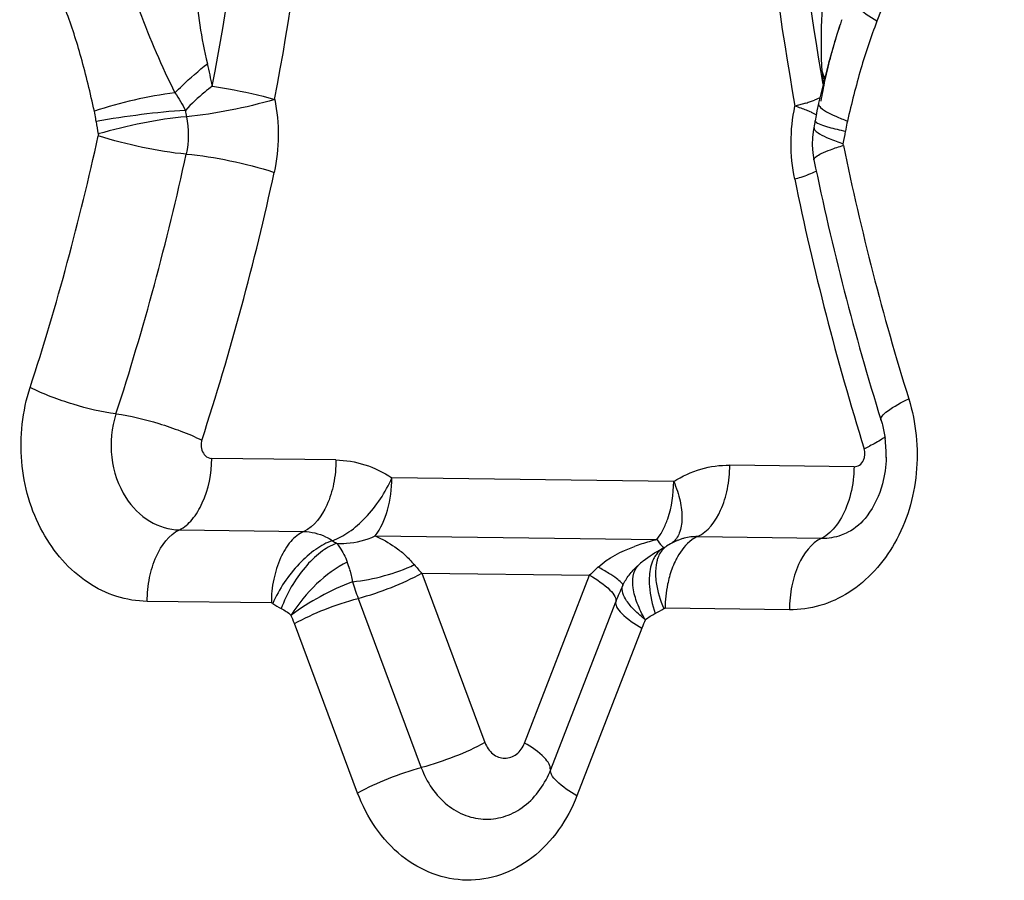
# Model space of a CAD drawing. Units: millimetres. Extents: x 0 to 594, y 0 to 420.
# Drawn here: x 108 to 109, y 167 to 168 of the extents above; entities that cross this region are included whole.
import ezdxf

# ---------------------------------------------------------------- set-up
doc = ezdxf.new("R2010")
doc.units = ezdxf.units.MM
doc.header["$LTSCALE"] = 32.67
doc.layers.add('607088417-000_CL', color=7, linetype='CONTINUOUS')

msp = doc.modelspace()

# ---------------------------------------------------------------- linework, layer by layer
at = {"layer": '607088417-000_CL', "color": 9, "linetype": 'CONTINUOUS'}
for p, q in [((108.5874, 168.235), (108.4488, 167.8773)), ((108.3714, 167.7882), (108.3596, 167.7848)), ((108.3867, 167.794), (108.3809, 167.7915)), ((108.3827, 167.7756), (108.3775, 167.7781)), ((108.396, 167.7776), (108.4003, 167.7755)), ((107.86, 167.3998), (107.7248, 167.4015)), ((108.4239, 167.3925), (108.2887, 167.3942)), ((108.2276, 167.3763), (107.9209, 167.3803)), ((107.6897, 167.3237), (107.8249, 167.322)), ((107.9027, 167.3171), (108.2094, 167.3131)), ((108.2094, 167.3131), (108.213, 167.3184)), ((108.2535, 167.3164), (108.3887, 167.3147)), ((107.8749, 167.2807), (107.8755, 167.2788)), ((107.8755, 167.2788), (107.8765, 167.2742)), ((107.9534, 167.2767), (108.0222, 167.0924)), ((107.9534, 167.2767), (108.1361, 167.2744)), ((108.0653, 167.0918), (108.1361, 167.2744)), ((107.7897, 167.2442), (107.6545, 167.2459)), ((107.8841, 167.2492), (107.9529, 167.0649)), ((108.0938, 167.063), (108.1645, 167.2456)), ((108.3535, 167.2369), (108.2183, 167.2386)), ((107.8836, 167.0374), (107.8148, 167.2217)), ((108.1929, 167.2168), (108.1222, 167.0343))]:
    msp.add_line(p, q, dxfattribs=at)
at = {"layer": '607088417-000_CL', "color": 7, "linetype": 'CONTINUOUS'}
for p, q in [((108.4085, 167.873), (108.4053, 167.8629)), ((108.4079, 167.8712), (108.4084, 167.8728)), ((108.4053, 167.8629), (108.4003, 167.8465)), ((108.3923, 167.8171), (108.3852, 167.788)), ((108.3852, 167.7879), (108.3834, 167.7797)), ((108.3787, 167.751), (108.3784, 167.7424)), ((108.224, 167.3084), (108.2197, 167.3059)), ((108.2299, 167.3114), (108.224, 167.3084))]:
    msp.add_line(p, q, dxfattribs=at)
for points in [[(108.4003, 167.8465), (108.3961, 167.8315), (108.3923, 167.8171)], [(108.3834, 167.7797), (108.3826, 167.7748), (108.3817, 167.769)], [(108.3803, 167.7614), (108.3799, 167.7596), (108.3787, 167.751)], [(108.3784, 167.7424), (108.379, 167.7339), (108.3801, 167.7264)]]:
    msp.add_lwpolyline(points, dxfattribs=at)
at = {"layer": '607088417-000_CL', "color": 9, "linetype": 'CONTINUOUS'}
for centre, radius, start, end in [((104.7132, 168.3791), 3.1355, 349.2113, 8.9419), ((111.4474, 168.3388), 3.1371, 170.4459, 190.1702), ((104.721, 168.3792), 3.0585, 349.2111, 8.9421), ((111.4055, 168.3385), 3.0617, 171.9853, 189.965), ((107.31, 167.7277), 0.4229, 10.7605, 14.1543), ((108.3524, 167.8065), 0.0402, 17.978, 23.4482), ((108.617, 167.8364), 0.2281, 183.505, 184.173), ((108.6344, 167.8378), 0.2456, 184.197, 186.7204), ((108.3547, 167.8072), 0.0378, 11.1355, 17.9812), ((108.3143, 167.9725), 0.1929, 287.228, 288.807), ((108.3341, 167.9143), 0.1314, 288.784, 290.8276), ((107.7888, 167.792), 0.0934, 187.2657, 191.4882), ((108.278, 167.5361), 0.2618, 70.3211, 71.8479), ((108.2985, 167.5932), 0.2011, 68.5166, 70.337), ((108.3198, 167.6472), 0.1431, 66.251, 68.5443), ((107.7841, 167.7917), 0.1866, 187.2666, 191.4891), ((108.231, 167.783), 0.1853, 347.8614, 352.1052), ((104.8513, 168.3497), 2.814, 341.9691, 347.7499), ((104.8416, 168.3537), 2.9222, 341.9875, 347.7315), ((111.2166, 168.3187), 2.863, 191.617, 197.32), ((104.8519, 168.3523), 3.0097, 341.9955, 347.7321), ((111.3256, 168.3144), 3.0282, 191.6006, 197.3363), ((108.3456, 167.6041), 0.2118, 294.9501, 296.705), ((108.1439, 167.3602), 0.0807, 328.8356, 333.6136), ((108.2531, 167.2605), 0.056, 104.4587, 108.2056), ((108.2529, 167.2613), 0.0551, 89.3185, 104.4478), ((107.8893, 167.3615), 0.0596, 236.1635, 241.387), ((108.2648, 167.0849), 0.2348, 105.7791, 109.9128), ((108.2638, 167.0885), 0.2311, 103.6064, 105.7772), ((108.2539, 167.2583), 0.0583, 111.8929, 114.3208), ((108.2534, 167.2593), 0.0572, 108.2087, 111.8962), ((107.78, 167.2541), 0.0986, 15.6526, 20.5466), ((108.4919, 166.9162), 0.5049, 133.3446, 134.8068), ((108.2632, 167.391), 0.4047, 197.7985, 200.4999), ((108.4052, 167.1523), 0.2581, 154.4977, 158.8126), ((107.8576, 167.3428), 0.1193, 236.1635, 241.3869), ((107.6517, 167.1607), 0.1741, 20.5074, 23.8536), ((108.1538, 167.3367), 0.1169, 297.3187, 302.6118), ((108.3481, 167.1567), 0.1664, 155.3341, 158.8208)]:
    msp.add_arc(centre, radius, start, end, dxfattribs=at)
at = {"layer": '607088417-000_CL', "color": 7, "linetype": 'CONTINUOUS'}
for centre, radius, start, end in [((108.9458, 167.6962), 0.5656, 161.1485, 161.8109), ((109.0452, 167.6625), 0.6706, 162.6114, 163.5846), ((109.084, 167.6513), 0.711, 161.986, 162.6833), ((108.9258, 167.6988), 0.5458, 163.6965, 165.1603), ((108.9834, 167.6831), 0.6055, 165.1236, 166.3855), ((108.8504, 167.7153), 0.4687, 166.3802, 167.9197), ((108.928, 167.6987), 0.548, 167.9218, 169.1764), ((108.8611, 167.7115), 0.4799, 169.1727, 170.5368), ((108.2774, 167.7835), 0.1053, 347.8667, 352.1105), ((111.2629, 168.3191), 2.943, 191.6172, 197.3206), ((108.3321, 167.406), 0.1267, 358.5011, 7.8442), ((108.291, 167.1603), 0.1619, 117.008, 118.1401), ((108.2589, 167.2089), 0.1035, 128.4753, 132.9087)]:
    msp.add_arc(centre, radius, start, end, dxfattribs=at)
at = {"layer": '607088417-000_CL', "color": 9, "linetype": 'CONTINUOUS'}
for points, knots in [([(107.7047, 167.9438), (107.7053, 167.9343), (107.7072, 167.9106), (107.7113, 167.8729), (107.7167, 167.8449), (107.7201, 167.8311)], [0, 0, 0, 0, 0.250487, 0.626231, 1, 1, 1, 1]), ([(108.3892, 167.8225), (108.388, 167.841), (108.3883, 167.8786), (108.3905, 167.916), (108.3919, 167.9348)], [0, 0, 0, 0, 0.495537, 1, 1, 1, 1]), ([(107.6354, 167.9162), (107.6389, 167.9069), (107.6539, 167.8674), (107.6701, 167.8283), (107.6848, 167.7995)], [0, 0, 0, 0, 0.235118, 1, 1, 1, 1]), ([(108.4488, 167.8773), (108.4409, 167.8819), (108.4307, 167.8887), (108.4214, 167.8992), (108.4199, 167.9042), (108.4204, 167.9061)], [0, 0, 0, 0, 0.655562, 0.864208, 1, 1, 1, 1]), ([(107.5971, 167.7793), (107.5926, 167.799), (107.5841, 167.8359), (107.5723, 167.8721), (107.5661, 167.8887)], [0, 0, 0, 0, 0.53072, 1, 1, 1, 1]), ([(108.4488, 167.8773), (108.4422, 167.8603), (108.4301, 167.8244), (108.4212, 167.7877), (108.4166, 167.7687)], [0, 0, 0, 0, 0.483468, 1, 1, 1, 1]), ([(107.6848, 167.7995), (107.6874, 167.8021), (107.6987, 167.8131), (107.7106, 167.8235), (107.7201, 167.8311)], [0, 0, 0, 0, 0.230808, 1, 1, 1, 1]), ([(107.6848, 167.7995), (107.6699, 167.7976), (107.6404, 167.792), (107.6113, 167.7842), (107.5971, 167.7793)], [0, 0, 0, 0, 0.50065, 1, 1, 1, 1]), ([(107.7255, 167.8067), (107.7227, 167.8046), (107.7123, 167.7964), (107.7026, 167.7874), (107.6962, 167.7802)], [0, 0, 0, 0, 0.266005, 1, 1, 1, 1]), ([(107.7255, 167.8067), (107.7313, 167.8058), (107.7541, 167.802), (107.7768, 167.797), (107.7933, 167.7922)], [0, 0, 0, 0, 0.256286, 1, 1, 1, 1]), ([(107.7933, 167.7922), (107.7774, 167.7874), (107.7456, 167.78), (107.7133, 167.7748), (107.6973, 167.7734)], [0, 0, 0, 0, 0.509073, 1, 1, 1, 1]), ([(108.3852, 167.7879), (108.3848, 167.7863), (108.3888, 167.7815), (108.393, 167.7793), (108.396, 167.7776)], [0, 0, 0, 0, 0.331573, 1, 1, 1, 1]), ([(107.599, 167.7681), (107.5989, 167.7692), (107.5984, 167.7729), (107.5977, 167.7767), (107.5971, 167.7793)], [0, 0, 0, 0, 0.281277, 1, 1, 1, 1]), ([(107.6962, 167.7802), (107.6801, 167.7793), (107.6477, 167.7759), (107.6153, 167.7712), (107.599, 167.7682)], [0, 0, 0, 0, 0.492174, 1, 1, 1, 1]), ([(108.4003, 167.7755), (108.4015, 167.7749), (108.4068, 167.7725), (108.4123, 167.7703), (108.4166, 167.7687)], [0, 0, 0, 0, 0.224981, 1, 1, 1, 1]), ([(107.6973, 167.7734), (107.6813, 167.7721), (107.6491, 167.7667), (107.6172, 167.7594), (107.6013, 167.7546)], [0, 0, 0, 0, 0.490972, 1, 1, 1, 1]), ([(108.3817, 167.769), (108.3816, 167.7686), (108.3824, 167.7675), (108.3857, 167.7655), (108.3891, 167.7643), (108.3916, 167.7635)], [0, 0, 0, 0, 0.108919, 0.303667, 1, 1, 1, 1]), ([(108.4166, 167.7687), (108.4164, 167.7679), (108.4156, 167.7642), (108.415, 167.7605), (108.4146, 167.7576)], [0, 0, 0, 0, 0.214401, 1, 1, 1, 1]), ([(108.3803, 167.7614), (108.3801, 167.7603), (108.3821, 167.7574), (108.3845, 167.7559), (108.3861, 167.7549)], [0, 0, 0, 0, 0.355548, 1, 1, 1, 1]), ([(108.3861, 167.7549), (108.3895, 167.7529), (108.3981, 167.7489), (108.407, 167.7458), (108.4122, 167.7441)], [0, 0, 0, 0, 0.418206, 1, 1, 1, 1]), ([(108.3916, 167.7635), (108.3932, 167.763), (108.4007, 167.7607), (108.4084, 167.7589), (108.4146, 167.7576)], [0, 0, 0, 0, 0.204454, 1, 1, 1, 1]), ([(107.697, 167.7327), (107.6811, 167.7339), (107.6488, 167.7395), (107.617, 167.7474), (107.6013, 167.7527)], [0, 0, 0, 0, 0.490245, 1, 1, 1, 1]), ([(107.697, 167.7327), (107.713, 167.7315), (107.7453, 167.726), (107.777, 167.7181), (107.7928, 167.7128)], [0, 0, 0, 0, 0.490198, 1, 1, 1, 1]), ([(108.3801, 167.7265), (108.38, 167.7276), (108.3831, 167.7307), (108.3891, 167.7338), (108.3994, 167.7381), (108.4075, 167.7407), (108.4122, 167.7421)], [0, 0, 0, 0, 0.097422, 0.295581, 0.598533, 1, 1, 1, 1]), ([(108.3593, 167.7055), (108.3616, 167.7062), (108.3696, 167.7087), (108.3775, 167.7116), (108.3828, 167.7142)], [0, 0, 0, 0, 0.295775, 1, 1, 1, 1]), ([(107.6545, 167.2459), (107.6433, 167.2461), (107.6205, 167.2499), (107.5774, 167.2709), (107.5347, 167.3207), (107.5128, 167.3979), (107.5188, 167.453), (107.5271, 167.4787)], [0, 0, 0, 0, 0.110856, 0.225116, 0.468405, 0.732165, 1, 1, 1, 1]), ([(107.6205, 167.4501), (107.6047, 167.4519), (107.5729, 167.4598), (107.5422, 167.4713), (107.5271, 167.4787)], [0, 0, 0, 0, 0.487387, 1, 1, 1, 1]), ([(108.4834, 167.4663), (108.4914, 167.4404), (108.4968, 167.3854), (108.4742, 167.3086), (108.4308, 167.2598), (108.3875, 167.2399), (108.3647, 167.2367), (108.3535, 167.2369)], [0, 0, 0, 0, 0.269184, 0.532737, 0.775024, 0.889011, 1, 1, 1, 1]), ([(108.4533, 167.4429), (108.4529, 167.4444), (108.4548, 167.4488), (108.4648, 167.457), (108.4753, 167.4626), (108.4834, 167.4663)], [0, 0, 0, 0, 0.116724, 0.319032, 1, 1, 1, 1]), ([(107.6205, 167.4501), (107.6156, 167.435), (107.6126, 167.4027), (107.623, 167.3719), (107.6314, 167.3589)], [0, 0, 0, 0, 0.505684, 1, 1, 1, 1]), ([(107.6206, 167.45), (107.6364, 167.4481), (107.6682, 167.44), (107.699, 167.4288), (107.714, 167.4214)], [0, 0, 0, 0, 0.488424, 1, 1, 1, 1]), ([(107.7141, 167.4221), (107.7133, 167.4196), (107.7126, 167.4143), (107.7143, 167.4092), (107.7157, 167.4071)], [0, 0, 0, 0, 0.50477, 1, 1, 1, 1]), ([(108.4575, 167.4249), (108.4564, 167.424), (108.4511, 167.4203), (108.4454, 167.4172), (108.4408, 167.4149)], [0, 0, 0, 0, 0.211633, 1, 1, 1, 1]), ([(107.6897, 167.3238), (107.695, 167.3264), (107.705, 167.3353), (107.7199, 167.3609), (107.7248, 167.385), (107.7248, 167.4015)], [0, 0, 0, 0, 0.1999, 0.43949, 1, 1, 1, 1]), ([(107.7157, 167.4071), (107.7162, 167.4062), (107.7184, 167.4033), (107.7222, 167.4015), (107.7248, 167.4015)], [0, 0, 0, 0, 0.269718, 1, 1, 1, 1]), ([(107.86, 167.3998), (107.86, 167.3911), (107.8583, 167.3742), (107.8499, 167.3462), (107.8364, 167.3272), (107.8249, 167.322)], [0, 0, 0, 0, 0.294105, 0.568531, 1, 1, 1, 1]), ([(107.86, 167.3998), (107.8706, 167.3996), (107.8922, 167.3961), (107.9118, 167.3864), (107.9209, 167.3803)], [0, 0, 0, 0, 0.492391, 1, 1, 1, 1]), ([(108.2276, 167.3763), (108.2367, 167.3822), (108.2565, 167.3914), (108.2781, 167.3943), (108.2887, 167.3942)], [0, 0, 0, 0, 0.506693, 1, 1, 1, 1]), ([(108.2535, 167.3164), (108.2651, 167.3217), (108.2785, 167.3406), (108.2869, 167.3686), (108.2886, 167.3855), (108.2887, 167.3942)], [0, 0, 0, 0, 0.431469, 0.705895, 1, 1, 1, 1]), ([(108.4239, 167.3925), (108.4238, 167.3889), (108.4232, 167.3752), (108.4203, 167.3617), (108.4168, 167.3521)], [0, 0, 0, 0, 0.258698, 1, 1, 1, 1]), ([(108.4239, 167.3925), (108.4259, 167.3924), (108.4304, 167.3939), (108.4332, 167.3975), (108.4341, 167.3996)], [0, 0, 0, 0, 0.476361, 1, 1, 1, 1]), ([(107.8561, 167.312), (107.8625, 167.3142), (107.8756, 167.3215), (107.8995, 167.3429), (107.9139, 167.3645), (107.9209, 167.3803)], [0, 0, 0, 0, 0.211872, 0.461353, 1, 1, 1, 1]), ([(107.9027, 167.3171), (107.9089, 167.3254), (107.918, 167.3462), (107.9208, 167.3685), (107.9209, 167.3803)], [0, 0, 0, 0, 0.467065, 1, 1, 1, 1]), ([(108.2162, 167.3243), (108.2181, 167.328), (108.2249, 167.3446), (108.2275, 167.3626), (108.2276, 167.3763)], [0, 0, 0, 0, 0.233713, 1, 1, 1, 1]), ([(108.2276, 167.3763), (108.2305, 167.3695), (108.235, 167.3563), (108.2374, 167.3371), (108.2351, 167.3208), (108.2295, 167.3124), (108.226, 167.3097)], [0, 0, 0, 0, 0.314963, 0.58929, 0.814649, 1, 1, 1, 1]), ([(107.6314, 167.3589), (107.638, 167.3487), (107.6548, 167.3311), (107.6784, 167.3239), (107.6897, 167.3237)], [0, 0, 0, 0, 0.51966, 1, 1, 1, 1]), ([(108.4168, 167.3521), (108.4139, 167.3439), (108.4069, 167.3295), (108.3951, 167.3178), (108.3887, 167.3147)], [0, 0, 0, 0, 0.551157, 1, 1, 1, 1]), ([(107.6545, 167.2459), (107.6546, 167.2546), (107.6563, 167.2715), (107.6647, 167.2995), (107.6781, 167.3185), (107.6897, 167.3237)], [0, 0, 0, 0, 0.294113, 0.568577, 1, 1, 1, 1]), ([(107.8249, 167.322), (107.8194, 167.3197), (107.8092, 167.3109), (107.7985, 167.2926), (107.7913, 167.2697), (107.7896, 167.2529), (107.7897, 167.2442)], [0, 0, 0, 0, 0.197745, 0.435635, 0.707538, 1, 1, 1, 1]), ([(107.8249, 167.322), (107.833, 167.3219), (107.8442, 167.3191), (107.8537, 167.3136), (107.8561, 167.312)], [0, 0, 0, 0, 0.742954, 1, 1, 1, 1]), ([(107.8607, 167.3092), (107.8642, 167.309), (107.8786, 167.309), (107.8929, 167.3126), (107.9027, 167.3171)], [0, 0, 0, 0, 0.246889, 1, 1, 1, 1]), ([(107.9027, 167.3171), (107.9103, 167.3139), (107.9215, 167.3076), (107.9354, 167.2967), (107.9419, 167.2897), (107.9452, 167.2859)], [0, 0, 0, 0, 0.46227, 0.717552, 1, 1, 1, 1]), ([(108.2535, 167.3164), (108.2514, 167.3155), (108.2422, 167.3102), (108.2357, 167.3014), (108.2317, 167.2943)], [0, 0, 0, 0, 0.223323, 1, 1, 1, 1]), ([(108.3887, 167.3147), (108.3771, 167.3094), (108.3637, 167.2905), (108.3553, 167.2625), (108.3536, 167.2456), (108.3535, 167.2369)], [0, 0, 0, 0, 0.431423, 0.705887, 1, 1, 1, 1]), ([(108.3887, 167.3147), (108.396, 167.3146), (108.4059, 167.3163), (108.415, 167.3201), (108.4172, 167.3212)], [0, 0, 0, 0, 0.74527, 1, 1, 1, 1]), ([(107.8561, 167.312), (107.8496, 167.3099), (107.8365, 167.3025), (107.8127, 167.281), (107.7981, 167.2596), (107.7912, 167.2437)], [0, 0, 0, 0, 0.211873, 0.461591, 1, 1, 1, 1]), ([(107.8607, 167.3092), (107.8544, 167.3069), (107.8418, 167.2992), (107.8191, 167.2768), (107.8063, 167.2543), (107.8005, 167.2381)], [0, 0, 0, 0, 0.209629, 0.457421, 1, 1, 1, 1]), ([(107.8607, 167.3092), (107.8618, 167.3078), (107.8665, 167.3014), (107.8702, 167.2944), (107.8723, 167.2887)], [0, 0, 0, 0, 0.229265, 1, 1, 1, 1]), ([(108.2094, 167.3131), (108.211, 167.3107), (108.2133, 167.3077), (108.2159, 167.305), (108.2171, 167.3044), (108.2175, 167.3045)], [0, 0, 0, 0, 0.713506, 0.906246, 1, 1, 1, 1]), ([(108.2197, 167.3059), (108.2187, 167.3052), (108.2145, 167.302), (108.2117, 167.2972), (108.2104, 167.2934)], [0, 0, 0, 0, 0.238457, 1, 1, 1, 1]), ([(108.207, 167.2946), (108.2061, 167.2931), (108.2025, 167.2858), (108.2012, 167.2776), (108.201, 167.2714)], [0, 0, 0, 0, 0.224652, 1, 1, 1, 1]), ([(108.2104, 167.2934), (108.2099, 167.2921), (108.2081, 167.2861), (108.2077, 167.2798), (108.2078, 167.275)], [0, 0, 0, 0, 0.229031, 1, 1, 1, 1]), ([(108.2317, 167.2943), (108.2308, 167.2927), (108.2272, 167.2858), (108.2245, 167.2784), (108.2229, 167.2727)], [0, 0, 0, 0, 0.238359, 1, 1, 1, 1]), ([(107.8723, 167.2887), (107.86, 167.2828), (107.8371, 167.2654), (107.8189, 167.2434), (107.8113, 167.231)], [0, 0, 0, 0, 0.48309, 1, 1, 1, 1]), ([(107.8779, 167.2673), (107.8897, 167.2685), (107.9127, 167.273), (107.9349, 167.2809), (107.9452, 167.2859)], [0, 0, 0, 0, 0.508182, 1, 1, 1, 1]), ([(108.1722, 167.2634), (108.1723, 167.2645), (108.1696, 167.2674), (108.1647, 167.2714), (108.1559, 167.2771), (108.1492, 167.2811), (108.1453, 167.2833)], [0, 0, 0, 0, 0.096055, 0.298349, 0.604214, 1, 1, 1, 1]), ([(108.1966, 167.226), (108.1933, 167.2317), (108.1878, 167.243), (108.1819, 167.2624), (108.183, 167.2785), (108.1884, 167.2847)], [0, 0, 0, 0, 0.322982, 0.600954, 1, 1, 1, 1]), ([(107.8841, 167.2492), (107.8964, 167.2525), (107.92, 167.2604), (107.9428, 167.2708), (107.9534, 167.2767)], [0, 0, 0, 0, 0.510467, 1, 1, 1, 1]), ([(108.1361, 167.2744), (108.144, 167.2697), (108.1542, 167.263), (108.1635, 167.2525), (108.165, 167.2474), (108.1645, 167.2456)], [0, 0, 0, 0, 0.655486, 0.864147, 1, 1, 1, 1]), ([(108.201, 167.2714), (108.2008, 167.2684), (108.2011, 167.2553), (108.2042, 167.2423), (108.2074, 167.2328)], [0, 0, 0, 0, 0.229428, 1, 1, 1, 1]), ([(108.2078, 167.275), (108.2079, 167.2721), (108.209, 167.2595), (108.2129, 167.2472), (108.2168, 167.2382)], [0, 0, 0, 0, 0.226312, 1, 1, 1, 1]), ([(108.2229, 167.2727), (108.2222, 167.27), (108.2195, 167.2588), (108.2183, 167.2473), (108.2183, 167.2386)], [0, 0, 0, 0, 0.242788, 1, 1, 1, 1]), ([(107.8779, 167.2672), (107.8658, 167.2629), (107.8429, 167.2516), (107.8211, 167.2385), (107.8111, 167.2308)], [0, 0, 0, 0, 0.505422, 1, 1, 1, 1]), ([(108.1968, 167.2259), (108.1926, 167.2292), (108.1851, 167.2357), (108.1752, 167.247), (108.1702, 167.258), (108.1722, 167.2634)], [0, 0, 0, 0, 0.345571, 0.630067, 1, 1, 1, 1]), ([(107.8148, 167.2217), (107.8255, 167.2276), (107.8482, 167.238), (107.8718, 167.246), (107.8841, 167.2492)], [0, 0, 0, 0, 0.489542, 1, 1, 1, 1]), ([(108.1645, 167.2456), (108.164, 167.2438), (108.1655, 167.2387), (108.1748, 167.2282), (108.1851, 167.2214), (108.1929, 167.2168)], [0, 0, 0, 0, 0.135792, 0.344438, 1, 1, 1, 1]), ([(108.0222, 167.0924), (108.0116, 167.0865), (107.9888, 167.0763), (107.9653, 167.0684), (107.9531, 167.0651)], [0, 0, 0, 0, 0.489329, 1, 1, 1, 1]), ([(108.0222, 167.0924), (108.0239, 167.0876), (108.0294, 167.0791), (108.0391, 167.0753), (108.0437, 167.0752)], [0, 0, 0, 0, 0.526793, 1, 1, 1, 1]), ([(108.0437, 167.0752), (108.0482, 167.0752), (108.0579, 167.0787), (108.0635, 167.0871), (108.0653, 167.0918)], [0, 0, 0, 0, 0.473796, 1, 1, 1, 1]), ([(108.0931, 167.0633), (108.0935, 167.0652), (108.0919, 167.0701), (108.0831, 167.0806), (108.0731, 167.0873), (108.0653, 167.0918)], [0, 0, 0, 0, 0.14015, 0.34874, 1, 1, 1, 1]), ([(107.9529, 167.0649), (107.9406, 167.0616), (107.9169, 167.0536), (107.8942, 167.0433), (107.8836, 167.0374)], [0, 0, 0, 0, 0.510462, 1, 1, 1, 1]), ([(107.9529, 167.0649), (107.9586, 167.0494), (107.9729, 167.0279), (108.0006, 167.0119), (108.0157, 167.009), (108.023, 167.0089)], [0, 0, 0, 0, 0.523359, 0.766343, 1, 1, 1, 1]), ([(108.023, 167.0089), (108.0304, 167.0088), (108.0455, 167.0113), (108.0734, 167.0266), (108.0879, 167.0478), (108.0938, 167.063)], [0, 0, 0, 0, 0.234439, 0.477298, 1, 1, 1, 1]), ([(108.1222, 167.0343), (108.1143, 167.0389), (108.1041, 167.0457), (108.0948, 167.0561), (108.0933, 167.0612), (108.0938, 167.063)], [0, 0, 0, 0, 0.655641, 0.864234, 1, 1, 1, 1]), ([(108.1222, 167.0343), (108.1122, 167.0084), (108.0877, 166.9726), (108.0404, 166.9466), (108.0023, 166.9403), (107.9644, 166.9477), (107.9175, 166.9748), (107.8934, 167.0112), (107.8836, 167.0374)], [0, 0, 0, 0, 0.260594, 0.381585, 0.498519, 0.615754, 0.737528, 1, 1, 1, 1])]:
    msp.add_open_spline(points, degree=3, knots=knots, dxfattribs=at)
for points in [[(107.6848, 167.7995), (107.689, 167.7933), (107.6928, 167.7868), (107.6962, 167.7802)], [(107.7933, 167.7922), (107.7986, 167.7663), (107.7984, 167.7387), (107.7928, 167.7128)], [(108.3593, 167.7055), (108.3539, 167.7314), (108.354, 167.759), (108.3596, 167.7848)], [(107.6973, 167.7734), (107.7, 167.7601), (107.6999, 167.746), (107.697, 167.7327)], [(107.6013, 167.7546), (107.6014, 167.754), (107.6015, 167.7533), (107.6011, 167.7528)], [(108.4122, 167.7421), (108.4121, 167.7427), (108.412, 167.7435), (108.4123, 167.7439)], [(108.4341, 167.3996), (108.4359, 167.4034), (108.4362, 167.4081), (108.435, 167.4121)], [(108.1453, 167.2833), (108.1565, 167.2935), (108.1706, 167.3005), (108.1848, 167.3057)], [(108.2171, 167.3043), (108.2144, 167.303), (108.212, 167.301), (108.21, 167.2987)], [(108.21, 167.2987), (108.2089, 167.2975), (108.2079, 167.2961), (108.207, 167.2946)], [(107.9452, 167.2859), (107.9478, 167.2827), (107.9506, 167.2797), (107.9534, 167.2767)], [(108.179, 167.2746), (108.1819, 167.2782), (108.185, 167.2816), (108.1884, 167.2847)], [(107.8765, 167.2742), (107.8772, 167.2719), (107.8776, 167.2696), (107.8779, 167.2673)], [(108.1722, 167.2635), (108.1741, 167.2674), (108.1764, 167.2711), (108.179, 167.2746)], [(107.7897, 167.2442), (107.7902, 167.2442), (107.7908, 167.244), (107.7911, 167.2436)], [(107.8005, 167.2381), (107.8042, 167.2361), (107.8079, 167.234), (107.811, 167.2311)], [(108.1969, 167.2261), (108.2001, 167.2288), (108.2038, 167.2309), (108.2074, 167.2328)], [(108.2168, 167.2382), (108.2172, 167.2385), (108.2178, 167.2387), (108.2183, 167.2384)]]:
    msp.add_open_spline(points, degree=3, dxfattribs=at)
at = {"layer": '607088417-000_CL', "color": 7, "linetype": 'CONTINUOUS'}
for points, knots in [([(108.4533, 167.4429), (108.4538, 167.4414), (108.4557, 167.4349), (108.457, 167.4284), (108.4577, 167.4233)], [0, 0, 0, 0, 0.244768, 1, 1, 1, 1]), ([(108.4588, 167.4027), (108.4586, 167.393), (108.4554, 167.3704), (108.4421, 167.3408), (108.4254, 167.3252), (108.4172, 167.3212)], [0, 0, 0, 0, 0.307902, 0.712598, 1, 1, 1, 1])]:
    msp.add_open_spline(points, degree=3, knots=knots, dxfattribs=at)
msp.add_open_spline([(108.1945, 167.29), (108.2008, 167.295), (108.2076, 167.2993), (108.2147, 167.3031)], degree=3, dxfattribs=at)

doc.saveas('drawing.dxf')
